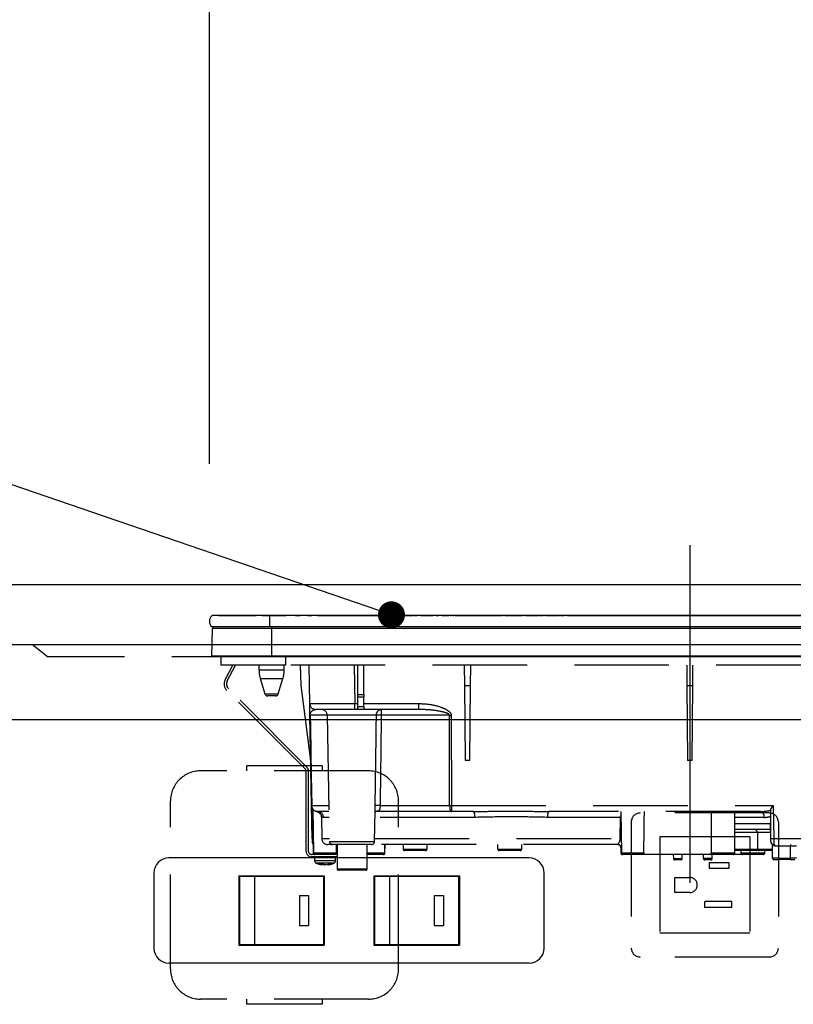
# Model space of a CAD drawing. Units: millimetres. Extents: x -21 to 6060, y -162 to 4222.
# Drawn here: x 1597 to 1854, y 1552 to 1880 of the extents above; entities that cross this region are included whole.
import ezdxf

# ---------------------------------------------------------------- set-up
doc = ezdxf.new("R2010")
doc.units = ezdxf.units.MM
doc.header["$LTSCALE"] = 3.75
doc.linetypes.add('DASHDOT', pattern=[50.5, 30, -9, 2.5, -9])
doc.linetypes.add('HIDDEN', pattern=[12.6, 8.4, -4.2])
for name, color, linetype, lineweight in [('シンク', 14, 'Continuous', 9), ('スイッチ', 4, 'Continuous', 9), ('照明等', 134, 'Continuous', 9), ('熱源、換気扇', 214, 'Continuous', 9), ('電源', 54, 'Continuous', 9)]:
    doc.layers.add(name, color=color, linetype=linetype, lineweight=lineweight)
doc.styles.get("Standard").update_dxf_attribs({"font": 'txt', "bigfont": 'bigfont'})
doc.styles.add('ＭＳ ゴシック', font='txt')
doc.dimstyles.get("Standard").update_dxf_attribs({"dimtxt": 0.18, "dimasz": 0.18, "dimexe": 0.18, "dimexo": 0.0625, "dimgap": 0.09, "dimtad": 0, "dimtih": 1, "dimtoh": 1, "dimdec": 4, "dimzin": 0, "dimdsep": 46, "dimtxsty": 'Standard', "dimcen": 0.09, "dimadec": 0, "dimazin": 0, "dimtfac": 1, "dimtdec": 4, "dimtofl": 0, "dimtmove": 0, "dimatfit": 3, "dimfxl": 1, "dimtolj": 1, "dimtzin": 0, "dimarcsym": 0})

# ---------------------------------------------------------------- blocks, each defined once
blk = doc.blocks.new('_DOT')
at = {"color": 0}
blk.add_line((-0.5, 0), (-1, 0), dxfattribs=at)
at = {"color": 0, "const_width": 0.5}
blk.add_lwpolyline([(-0.25, 0, 1), (0.25, 0, 1)], format="xyb", close=True, dxfattribs=at)
blk = doc.blocks.new('*G42')
at = {"layer": '熱源、換気扇', "color": 214, "linetype": 'DASHDOT', "lineweight": 30}
blk.add_line((1819.93, 1704.48), (1819.93, 1572.96), dxfattribs=at)
at = {"layer": '熱源、換気扇', "color": 214, "linetype": 'Continuous', "lineweight": 30}
for p, q in [((1679.93, 1681.08), (1660.81, 1681.08)), ((1662.93, 1681.11), (1675.51, 1681.11)), ((1662.93, 1681.11), (1662.93, 1681.08)), ((1675.37, 1681.09), (1675.37, 1681.08)), ((1675.37, 1681.09), (1675.48, 1681.09)), ((1675.55, 1681.09), (1675.55, 1681.08)), ((1675.84, 1681.09), (1675.84, 1681.08)), ((1676.51, 1681.09), (1676.51, 1681.08)), ((1677.21, 1681.09), (1677.21, 1681.08)), ((1677.48, 1681.09), (1677.48, 1681.08)), ((1677.53, 1681.11), (1685.48, 1681.11)), ((1677.56, 1681.09), (1677.56, 1681.08)), ((1677.56, 1681.09), (1678.42, 1681.09)), ((1678.42, 1681.09), (1678.42, 1681.08)), ((1679.24, 1681.09), (1678.42, 1681.09)), ((1679.24, 1681.09), (1679.24, 1681.08)), ((1679.24, 1681.09), (1680.2, 1681.09)), ((1679.93, 1681.08), (1679.93, 1677.28)), ((1959.93, 1681.08), (1679.93, 1681.08)), ((1680.2, 1681.09), (1680.2, 1681.08)), ((1680.63, 1681.09), (1680.2, 1681.09)), ((1680.63, 1681.09), (1680.63, 1681.08)), ((1681.65, 1681.09), (1680.63, 1681.09)), ((1681.65, 1681.09), (1681.65, 1681.08)), ((1682.08, 1681.09), (1681.65, 1681.09)), ((1682.08, 1681.09), (1682.08, 1681.08)), ((1682.08, 1681.09), (1682.42, 1681.09)), ((1684.48, 1681.09), (1682.42, 1681.09)), ((1682.42, 1681.09), (1682.42, 1681.08)), ((1684.48, 1681.09), (1684.48, 1681.08)), ((1685.75, 1681.09), (1684.83, 1681.09)), ((1684.83, 1681.09), (1684.83, 1681.08)), ((1685.75, 1681.09), (1685.75, 1681.08)), ((1686.54, 1681.09), (1686.54, 1681.08)), ((1686.78, 1681.09), (1686.78, 1681.08)), ((1686.98, 1681.09), (1686.98, 1681.08)), ((1687.14, 1681.09), (1687.14, 1681.08)), ((1687.57, 1681.09), (1687.14, 1681.09)), ((1687.57, 1681.09), (1687.57, 1681.08)), ((1688.59, 1681.09), (1687.57, 1681.09)), ((1688.59, 1681.09), (1688.59, 1681.08)), ((1689.02, 1681.09), (1688.59, 1681.09)), ((1688.6, 1681.11), (1690.14, 1681.11)), ((1689.02, 1681.09), (1689.02, 1681.08)), ((1689.71, 1681.09), (1689.45, 1681.09)), ((1689.45, 1681.09), (1689.45, 1681.08)), ((1689.71, 1681.09), (1689.71, 1681.08)), ((1690.24, 1681.09), (1689.71, 1681.09)), ((1690.66, 1681.09), (1690.24, 1681.09)), ((1690.24, 1681.09), (1690.24, 1681.08)), ((1690.66, 1681.09), (1690.66, 1681.08)), ((1691.49, 1681.09), (1691.49, 1681.08)), ((1692.02, 1681.09), (1692.02, 1681.08)), ((1692.55, 1681.09), (1692.02, 1681.09)), ((1692.98, 1681.09), (1692.55, 1681.09)), ((1692.55, 1681.09), (1692.55, 1681.08)), ((1692.56, 1681.11), (1694.03, 1681.11)), ((1692.98, 1681.09), (1692.98, 1681.08)), ((1693.26, 1681.09), (1692.98, 1681.09)), ((1693.26, 1681.09), (1693.26, 1681.08)), ((1694.08, 1681.09), (1694.08, 1681.08)), ((1694.35, 1681.09), (1694.35, 1681.08)), ((1695, 1681.09), (1695, 1681.08)), ((1695.64, 1681.09), (1695.64, 1681.08)), ((1695.93, 1681.09), (1695.93, 1681.08)), ((1695.97, 1681.11), (1727.78, 1681.11)), ((1696.27, 1681.09), (1695.98, 1681.09)), ((1696.27, 1681.09), (1696.27, 1681.08)), ((1696.7, 1681.09), (1696.27, 1681.09)), ((1696.7, 1681.09), (1696.7, 1681.08)), ((1696.96, 1681.09), (1696.7, 1681.09)), ((1696.96, 1681.09), (1696.96, 1681.08)), ((1697.75, 1681.09), (1696.96, 1681.09)), ((1697.75, 1681.09), (1697.75, 1681.08)), ((1698, 1681.09), (1697.75, 1681.09)), ((1698, 1681.09), (1698, 1681.08)), ((1698.44, 1681.09), (1698, 1681.09)), ((1698.44, 1681.09), (1698.44, 1681.08)), ((1723.86, 1681.09), (1723.86, 1681.08)), ((1724.1, 1681.09), (1723.86, 1681.09)), ((1724.53, 1681.09), (1724.1, 1681.09)), ((1724.1, 1681.09), (1724.1, 1681.08)), ((1724.53, 1681.09), (1724.53, 1681.08)), ((1725.06, 1681.09), (1724.53, 1681.09)), ((1725.06, 1681.09), (1725.06, 1681.08)), ((1725.44, 1681.09), (1725.06, 1681.09)), ((1725.44, 1681.09), (1725.44, 1681.08)), ((1727.16, 1681.09), (1725.44, 1681.09)), ((1727.16, 1681.09), (1727.16, 1681.08)), ((1727.34, 1681.09), (1727.16, 1681.09)), ((1727.34, 1681.09), (1727.34, 1681.08)), ((1727.43, 1681.09), (1727.34, 1681.09)), ((1727.43, 1681.09), (1727.43, 1681.08)), ((1727.81, 1681.09), (1727.43, 1681.09)), ((1727.81, 1681.09), (1727.81, 1681.08)), ((1728.13, 1681.09), (1728.13, 1681.08)), ((1728.17, 1681.11), (1729.07, 1681.11)), ((1728.38, 1681.09), (1728.17, 1681.09)), ((1728.38, 1681.09), (1728.38, 1681.08)), ((1728.97, 1681.09), (1728.97, 1681.08)), ((1729.35, 1681.09), (1728.97, 1681.09)), ((1729.35, 1681.09), (1729.35, 1681.08)), ((1729.45, 1681.09), (1729.45, 1681.08)), ((1730.02, 1681.09), (1730.02, 1681.08)), ((1733.67, 1681.09), (1730.02, 1681.09)), ((1730.18, 1681.11), (1734.34, 1681.11)), ((1733.67, 1681.09), (1733.67, 1681.08)), ((1734.22, 1681.09), (1734.22, 1681.08)), ((1734.58, 1681.09), (1734.22, 1681.09)), ((1734.58, 1681.09), (1734.58, 1681.08)), ((1738.86, 1681.09), (1735.41, 1681.09)), ((1735.41, 1681.09), (1735.41, 1681.08)), ((1735.45, 1681.11), (1736.33, 1681.11)), ((1737.31, 1681.11), (1739.71, 1681.11)), ((1738.86, 1681.09), (1738.86, 1681.08)), ((1739.32, 1681.09), (1739.32, 1681.08)), ((1739.36, 1681.09), (1739.32, 1681.09)), ((1739.36, 1681.09), (1739.36, 1681.08)), ((1739.77, 1681.09), (1739.36, 1681.09)), ((1739.77, 1681.09), (1739.77, 1681.08)), ((1740.21, 1681.09), (1740.1, 1681.09)), ((1740.22, 1681.09), (1740.22, 1681.08)), ((1740.28, 1681.11), (1740.54, 1681.11)), ((1740.33, 1681.08), (1740.33, 1681.1)), ((1740.53, 1681.09), (1740.33, 1681.09)), ((1740.57, 1681.09), (1740.57, 1681.08)), ((1740.97, 1681.09), (1740.97, 1681.08)), ((1742.43, 1681.09), (1740.97, 1681.09)), ((1741, 1681.11), (1741.34, 1681.11)), ((1741.75, 1681.11), (1742.53, 1681.11)), ((1742.43, 1681.09), (1742.43, 1681.08)), ((1742.43, 1681.09), (1749.93, 1681.09)), ((1743.65, 1681.11), (1755.61, 1681.11)), ((1749.93, 1681.09), (1757.43, 1681.09)), ((1755.9, 1681.11), (1756.2, 1681.11)), ((1756.4, 1681.11), (1757.21, 1681.11)), ((1757.43, 1681.08), (1757.43, 1681.09)), ((1757.6, 1681.11), (1757.71, 1681.11)), ((1758.31, 1681.11), (1764.12, 1681.11)), ((1764.52, 1681.11), (1764.63, 1681.11)), ((1765.23, 1681.11), (1769.39, 1681.11)), ((1769.39, 1681.11), (1769.39, 1681.08)), ((1769.59, 1681.11), (1770.02, 1681.11)), ((1770.22, 1681.11), (1771.04, 1681.11)), ((1771.43, 1681.11), (1771.54, 1681.11)), ((1772.14, 1681.11), (1776.31, 1681.11)), ((1776.53, 1681.11), (1776.86, 1681.11)), ((1777.09, 1681.11), (1777.95, 1681.11)), ((1778.34, 1681.11), (1778.45, 1681.11)), ((1779.05, 1681.11), (1783.13, 1681.11)), ((1782.43, 1681.09), (1782.43, 1681.08)), ((1782.43, 1681.09), (1789.93, 1681.09)), ((1783.53, 1681.11), (1783.64, 1681.11)), ((1784.24, 1681.11), (1784.86, 1681.11)), ((1785.26, 1681.11), (1785.37, 1681.11)), ((1785.97, 1681.11), (1829.89, 1681.11)), ((1789.93, 1681.09), (1797.43, 1681.09)), ((1797.43, 1681.08), (1797.43, 1681.09)), ((1827.43, 1681.09), (1827.43, 1681.08)), ((1827.43, 1681.09), (1834.93, 1681.09)), ((1830.21, 1681.11), (1830.41, 1681.11)), ((1830.23, 1681.09), (1830.23, 1681.1)), ((1832.96, 1681.11), (1833.37, 1681.11)), ((1833.6, 1681.11), (1833.71, 1681.11)), ((1833.97, 1681.11), (1834.31, 1681.11)), ((1834.93, 1681.09), (1842.43, 1681.09)), ((1836.8, 1681.11), (1837.08, 1681.11)), ((1837.3, 1681.11), (1838.2, 1681.11)), ((1837.35, 1681.09), (1837.35, 1681.1)), ((1837.91, 1681.09), (1837.91, 1681.1)), ((1840.5, 1681.11), (1860.12, 1681.11)), ((1842.43, 1681.08), (1842.43, 1681.09)), ((1660.74, 1667.58), (1660.92, 1676.79)), ((1679.93, 1677.28), (1660.81, 1677.28)), ((1680.68, 1676.79), (1660.92, 1676.79)), ((1959.93, 1677.28), (1679.93, 1677.28)), ((1680.68, 1677.28), (1680.68, 1676.79)), ((1680.68, 1667.58), (1680.68, 1676.79)), ((1959.18, 1676.79), (1680.68, 1676.79)), ((1680.68, 1667.58), (1660.74, 1667.58)), ((1680.68, 1667.28), (1661.08, 1667.28)), ((1959.18, 1667.58), (1680.68, 1667.58)), ((1680.68, 1667.58), (1680.68, 1667.28)), ((1959.18, 1667.28), (1680.68, 1667.28))]:
    blk.add_line(p, q, dxfattribs=at)
at = {"layer": '熱源、換気扇', "color": 214, "linetype": 'HIDDEN', "lineweight": 30}
for p, q in [((1663.73, 1667.28), (1663.73, 1664.48)), ((1685.23, 1667.28), (1685.23, 1664.48)), ((1685.23, 1664.48), (1663.73, 1664.48)), ((1665.17, 1659.64), (1667.75, 1664.48)), ((1665.88, 1659.27), (1668.65, 1664.48)), ((1676.43, 1664.48), (1676.43, 1662.98)), ((1684.83, 1662.98), (1684.83, 1664.48)), ((1954.73, 1664.48), (1685.23, 1664.48)), ((1690.46, 1657.78), (1690.22, 1664.48)), ((1693.33, 1651.75), (1693.11, 1664.48)), ((1708.11, 1664.48), (1708.33, 1651.75)), ((1709.33, 1654.75), (1709.33, 1664.48)), ((1711.33, 1654.75), (1711.33, 1664.48)), ((1744.96, 1657.78), (1744.9, 1664.48)), ((1746.9, 1657.78), (1746.96, 1664.48)), ((1818.91, 1664.48), (1818.96, 1657.78)), ((1820.9, 1657.78), (1820.96, 1664.48)), ((1676.43, 1662.98), (1680.63, 1662.98)), ((1676.87, 1660.06), (1680.63, 1660.06)), ((1676.87, 1660.06), (1678.42, 1654.99)), ((1680.63, 1662.98), (1684.83, 1662.98)), ((1680.63, 1660.06), (1684.4, 1660.06)), ((1682.85, 1654.99), (1684.4, 1660.06)), ((1693.67, 1632.78), (1690.46, 1657.78)), ((1745.18, 1632.78), (1744.96, 1657.78)), ((1744.96, 1657.78), (1746.9, 1657.78)), ((1746.68, 1632.78), (1746.9, 1657.78)), ((1818.96, 1657.78), (1819.18, 1632.78)), ((1818.96, 1657.78), (1820.9, 1657.78)), ((1820.68, 1632.78), (1820.9, 1657.78)), ((1691.84, 1629.98), (1665.7, 1656.11)), ((1692.4, 1630.54), (1666.27, 1656.68)), ((1678.42, 1654.99), (1682.85, 1654.99)), ((1681.89, 1654.28), (1679.37, 1654.28)), ((1709.33, 1653.82), (1709.33, 1654.75)), ((1709.33, 1654.75), (1711.33, 1654.75)), ((1709.33, 1650.78), (1709.33, 1653.82)), ((1711.33, 1653.82), (1709.33, 1653.82)), ((1711.33, 1654.75), (1711.33, 1653.82)), ((1711.33, 1650.78), (1711.33, 1653.82)), ((1708.33, 1649.78), (1708.33, 1651.75)), ((1708.33, 1651.75), (1709.33, 1651.75)), ((1709.33, 1649.78), (1709.33, 1650.78)), ((1709.33, 1650.78), (1711.33, 1650.78)), ((1711.33, 1651.75), (1729.67, 1651.75)), ((1711.33, 1650.78), (1711.33, 1649.78)), ((1729.67, 1649.78), (1729.67, 1651.75)), ((1693.93, 1617.75), (1693.4, 1647.82)), ((1699.18, 1647.82), (1693.48, 1647.82)), ((1708.33, 1649.78), (1695.33, 1649.78)), ((1715.54, 1647.82), (1699.18, 1647.82)), ((1699.18, 1647.82), (1699.91, 1605.77)), ((1709.33, 1649.78), (1708.33, 1649.78)), ((1711.33, 1649.78), (1709.33, 1649.78)), ((1729.67, 1649.78), (1711.33, 1649.78)), ((1739.86, 1647.82), (1717.14, 1647.82)), ((1730.3, 1649.76), (1729.67, 1649.78)), ((1740.45, 1647.82), (1740.53, 1617.75)), ((1746.68, 1632.78), (1745.18, 1632.78)), ((1820.68, 1632.78), (1819.18, 1632.78)), ((1692.13, 1602.48), (1692.13, 1629.27)), ((1692.93, 1602.48), (1692.93, 1629.27)), ((1694.12, 1606.75), (1693.93, 1617.75)), ((1694, 1617.75), (1699.71, 1617.75)), ((1716.76, 1617.75), (1739.94, 1617.75)), ((1740.53, 1617.75), (1740.53, 1615.78)), ((1740.53, 1617.75), (1847.71, 1617.75)), ((1847.71, 1617.75), (1847.9, 1606.75)), ((1694.24, 1616.71), (1694.41, 1606.75)), ((1694.31, 1616.59), (1694.57, 1601.97)), ((1699.74, 1615.78), (1695.93, 1615.78)), ((1714.95, 1605.77), (1715.13, 1616.09)), ((1740.53, 1615.78), (1715.31, 1615.78)), ((1747.92, 1615.78), (1740.53, 1615.78)), ((1843.48, 1615.78), (1772.94, 1615.78)), ((1796.93, 1615.78), (1797.17, 1601.97)), ((1834.93, 1601.98), (1834.93, 1615.78)), ((1846.9, 1606.77), (1846.9, 1616.5)), ((1697.22, 1613.87), (1697.34, 1606.75)), ((1699.77, 1613.82), (1697.91, 1613.82)), ((1748.31, 1613.82), (1715.09, 1613.82)), ((1796.86, 1613.82), (1772.56, 1613.82)), ((1796.78, 1606.75), (1796.86, 1613.82)), ((1796.86, 1613.82), (1796.97, 1613.82)), ((1844.66, 1613.82), (1834.93, 1613.82)), ((1834.93, 1611.75), (1846.81, 1611.75)), ((1846.9, 1606.77), (1846.81, 1611.75)), ((1846.84, 1609.78), (1834.93, 1609.78)), ((1838.43, 1608.78), (1834.93, 1608.78)), ((1842.43, 1608.78), (1838.43, 1608.78)), ((1846.86, 1608.78), (1842.43, 1608.78)), ((1842.43, 1608.78), (1842.43, 1603.28)), ((1694.14, 1605.77), (1694.14, 1605.77)), ((1694.14, 1605.69), (1694.14, 1605.77)), ((1694.43, 1604.78), (1694.52, 1604.78)), ((1694.43, 1604.78), (1694.48, 1601.97)), ((1697.34, 1606.75), (1699.9, 1606.75)), ((1700.91, 1604.78), (1699.34, 1604.78)), ((1699.91, 1605.77), (1707.43, 1605.77)), ((1713.95, 1604.78), (1700.91, 1604.78)), ((1702.2, 1601.97), (1702.24, 1604.78)), ((1702.43, 1604.78), (1702.43, 1596.68)), ((1707.43, 1605.77), (1714.95, 1605.77)), ((1712.43, 1596.68), (1712.43, 1604.78)), ((1795.99, 1604.78), (1713.86, 1604.78)), ((1714.97, 1606.75), (1796.78, 1606.75)), ((1718.3, 1601.97), (1718.34, 1604.78)), ((1718.38, 1601.97), (1718.43, 1604.78)), ((1724.43, 1604.78), (1724.43, 1603.28)), ((1732.43, 1603.28), (1732.43, 1604.78)), ((1755.93, 1604.78), (1755.93, 1603.28)), ((1763.93, 1603.28), (1763.93, 1604.78)), ((1846.9, 1606.75), (1846.9, 1606.77)), ((1846.92, 1605.77), (1846.9, 1606.75)), ((1847.43, 1600.28), (1847.43, 1604.65)), ((1847.9, 1606.75), (1847.91, 1604.78)), ((1847.9, 1606.75), (1895.27, 1606.75)), ((1895.27, 1604.78), (1847.91, 1604.78)), ((1849.43, 1604.28), (1848.22, 1604.28)), ((1849.43, 1604.78), (1849.43, 1604.28)), ((1849.43, 1604.28), (1849.43, 1600.28)), ((1853.43, 1604.28), (1849.43, 1604.28)), ((1853.43, 1604.78), (1853.43, 1604.28)), ((1853.43, 1600.28), (1853.43, 1604.28)), ((1855.43, 1604.28), (1853.43, 1604.28)), ((1702.43, 1601.48), (1693.93, 1601.48)), ((1694.48, 1601.97), (1694.57, 1601.97)), ((1694.57, 1601.97), (1702.2, 1601.97)), ((1712.43, 1601.97), (1718.3, 1601.97)), ((1717.8, 1601.48), (1712.43, 1601.48)), ((1717.88, 1601.48), (1717.8, 1601.48)), ((1718.3, 1601.97), (1718.38, 1601.97)), ((1724.43, 1603.28), (1728.43, 1603.28)), ((1728.43, 1602.78), (1724.93, 1602.78)), ((1728.43, 1603.28), (1732.43, 1603.28)), ((1731.93, 1602.78), (1728.43, 1602.78)), ((1755.93, 1603.28), (1759.93, 1603.28)), ((1759.93, 1602.78), (1756.43, 1602.78)), ((1759.93, 1603.28), (1763.93, 1603.28)), ((1763.43, 1602.78), (1759.93, 1602.78)), ((1796.98, 1603.78), (1796.93, 1603.78)), ((1796.93, 1603.78), (1796.93, 1601.98)), ((1796.93, 1601.98), (1797.17, 1601.98)), ((1797.14, 1603.89), (1796.98, 1603.78)), ((1797.17, 1601.97), (1804.61, 1601.97)), ((1797.67, 1601.48), (1797.43, 1601.48)), ((1804.1, 1601.48), (1797.67, 1601.48)), ((1827.51, 1601.48), (1804.1, 1601.48)), ((1814.43, 1601.48), (1814.46, 1600.17)), ((1817.41, 1600.17), (1817.43, 1601.48)), ((1824.43, 1601.48), (1824.43, 1600.18)), ((1827.01, 1601.98), (1834.93, 1601.98)), ((1827.43, 1600.18), (1827.43, 1601.48)), ((1834.43, 1601.48), (1827.51, 1601.48)), ((1837.43, 1601.48), (1834.43, 1601.48)), ((1834.93, 1603.28), (1838.43, 1603.28)), ((1838.43, 1602.78), (1834.93, 1602.78)), ((1836.93, 1602.78), (1836.93, 1601.98)), ((1836.93, 1601.98), (1844.93, 1601.98)), ((1844.43, 1601.48), (1837.43, 1601.48)), ((1838.43, 1603.28), (1842.43, 1603.28)), ((1841.93, 1602.78), (1838.43, 1602.78)), ((1842.93, 1602.78), (1841.93, 1602.78)), ((1842.43, 1603.28), (1846.43, 1603.28)), ((1847.43, 1602.78), (1842.93, 1602.78)), ((1844.93, 1601.98), (1844.93, 1602.78)), ((1846.43, 1603.28), (1847.43, 1603.28)), ((1702.43, 1600.68), (1693.93, 1600.68)), ((1694.93, 1600.68), (1694.93, 1599.47)), ((1697.54, 1598.05), (1697.44, 1598.05)), ((1698, 1598.05), (1698.4, 1598.05)), ((1698.86, 1598.05), (1698.4, 1598.05)), ((1699.83, 1598.27), (1698.86, 1598.05)), ((1699.33, 1598.05), (1699.43, 1598.05)), ((1699.4, 1598.08), (1699.49, 1598.09)), ((1699.43, 1598.05), (1700.39, 1598.27)), ((1701.93, 1599.47), (1701.93, 1600.68)), ((1814.46, 1600.17), (1817.41, 1600.17)), ((1816.91, 1599.68), (1814.96, 1599.68)), ((1824.43, 1600.18), (1827.43, 1600.18)), ((1826.93, 1599.68), (1824.93, 1599.68)), ((1849.43, 1600.28), (1847.43, 1600.28)), ((1847.93, 1599.78), (1849.43, 1599.78)), ((1849.43, 1600.28), (1849.43, 1599.78)), ((1849.43, 1600.28), (1853.43, 1600.28)), ((1853.43, 1599.78), (1849.43, 1599.78)), ((1855.43, 1600.28), (1853.43, 1600.28)), ((1853.43, 1599.78), (1853.43, 1600.28)), ((1853.43, 1599.78), (1854.93, 1599.78)), ((1702.43, 1596.68), (1712.43, 1596.68)), ((1711.93, 1596.18), (1702.93, 1596.18))]:
    blk.add_line(p, q, dxfattribs=at)
for points in [[(1693.48, 1647.82), (1693.55, 1643.82), (1693.83, 1627.82), (1694, 1617.75)], [(1739.94, 1617.75), (1739.93, 1621.75), (1739.89, 1637.75), (1739.86, 1647.82)], [(1739.94, 1617.75), (1739.95, 1617.36), (1739.99, 1616.99), (1740.04, 1616.65), (1740.12, 1616.36), (1740.21, 1616.11), (1740.31, 1615.93), (1740.42, 1615.82), (1740.53, 1615.78)], [(1843.48, 1615.78), (1843.71, 1615.75), (1843.93, 1615.63), (1844.13, 1615.45), (1844.31, 1615.21), (1844.45, 1614.91), (1844.56, 1614.57), (1844.63, 1614.2), (1844.66, 1613.82)], [(1796.78, 1606.75), (1796.93, 1606.75), (1797.09, 1606.75)], [(1847.91, 1604.78), (1847.97, 1604.77), (1848.03, 1604.75), (1848.08, 1604.7), (1848.13, 1604.64), (1848.17, 1604.56), (1848.2, 1604.47), (1848.21, 1604.38), (1848.22, 1604.28)]]:
    blk.add_lwpolyline(points, dxfattribs=at)
at = {"layer": '熱源、換気扇', "color": 214, "linetype": 'Continuous', "lineweight": 30}
for centre, radius, start, end in [((1662.43, 1679.18), 2.5, 130.5893, 229.4107), ((1661.42, 1676.78), 0.5, 90, 178.8542), ((1661.08, 1667.58), 0.3, 180, 270)]:
    blk.add_arc(centre, radius, start, end, dxfattribs=at)
at = {"layer": '熱源、換気扇', "color": 214, "linetype": 'HIDDEN', "lineweight": 30}
for centre, radius, start, end in [((1686.43, 1662.98), 10, 180, 196.9908), ((1674.83, 1662.98), 10, 343.0092, 0), ((1667.82, 1658.24), 3, 152, 225), ((1667.82, 1658.24), 2.2, 152, 225), ((1679.37, 1655.28), 1, 196.9908, 270), ((1681.89, 1655.28), 1, 270, 343.0092), ((1695.33, 1651.78), 2, 181, 270), ((1693.44, 1649.49), 1.67, 268.7214, 271.2786), ((1697.18, 1647.78), 2, 1, 90), ((1716.34, 1629.92), 17.92, 87.4333, 92.5667), ((1740.16, 1757.85), 110.04, 269.846, 270.154), ((1691.13, 1629.27), 1.8, 0, 45), ((1691.13, 1629.27), 1, 0, 45), ((1695.93, 1617.78), 2, 181, 270), ((1693.97, 1619.43), 1.69, 268.7213, 271.2787), ((1695.96, 1617.75), 1.96, 179.8969, 268.9059), ((1715.95, 1603.13), 14.64, 86.8103, 93.1897), ((1740.24, 1727.75), 110, 269.8454, 270.1546), ((1695.92, 1613.79), 1.99, 0.6806, 89.6917), ((1745.47, 1614.29), 2.87, 350.6585, 31.4281), ((1775.39, 1614.29), 2.87, 148.5719, 189.3415), ((1841.43, 1608.78), 1, 0, 90), ((1694.27, 1612.73), 5.98, 268.5969, 271.4031), ((1696.12, 1606.78), 2, 181, 220.231), ((1696.14, 1605.83), 2, 180.9995, 212.7299), ((1695.41, 1606.77), 1, 181, 204.1532), ((1699.34, 1606.78), 2, 181, 270), ((1700.91, 1605.78), 1, 181, 270), ((1713.95, 1605.78), 1, 270, 359), ((1795.93, 1603.78), 1, 0, 90), ((1795.99, 1603.79), 0.994, 359.6525, 89.6483), ((1847.4, 1621.08), 14.34, 268.0016, 271.9984), ((1847.91, 1605.78), 1, 181, 270), ((1846.93, 1604.65), 0.5, 0, 49.0858), ((1693.93, 1602.48), 1.8, 180, 270), ((1693.93, 1602.48), 1, 180, 270), ((1694.98, 1601.98), 0.5, 181, 270), ((1695.07, 1601.98), 0.5, 181, 270), ((1717.8, 1601.98), 0.5, 270, 359), ((1717.88, 1601.98), 0.5, 270, 359), ((1724.93, 1603.28), 0.5, 180, 270), ((1731.93, 1603.28), 0.5, 270, 0), ((1756.43, 1603.28), 0.5, 180, 270), ((1763.43, 1603.28), 0.5, 270, 0), ((1797.43, 1601.98), 0.5, 180, 270), ((1797.67, 1601.98), 0.5, 181, 270), ((1834.43, 1601.98), 0.5, 270, 0), ((1837.43, 1601.98), 0.5, 180, 270), ((1841.93, 1603.28), 0.5, 270, 0), ((1842.93, 1603.28), 0.5, 180, 270), ((1844.43, 1601.98), 0.5, 270, 0), ((1695.93, 1599.47), 1, 180.0859, 248.3296), ((1698.06, 1600.57), 2.57, 243.1922, 258.142), ((1698.93, 1600.57), 2.57, 243.1922, 258.142), ((1700.93, 1599.47), 1, 290.0261, 359.5709), ((1814.96, 1600.18), 0.5, 181, 270), ((1816.91, 1600.18), 0.5, 270, 359), ((1824.93, 1600.18), 0.5, 180, 270), ((1826.93, 1600.18), 0.5, 270, 0), ((1847.93, 1600.28), 0.5, 180, 270), ((1702.93, 1596.68), 0.5, 180, 270), ((1711.93, 1596.68), 0.5, 270, 0)]:
    blk.add_arc(centre, radius, start, end, dxfattribs=at)
for centre, major_axis, ratio, start_param, end_param in [((1708.34, 1651.78), (15, 0.03), 0.002326, -3.141557, -1.571066), ((1830.93, 1558.49), (0, 229.16), 0.017455, 1.318116, 1.379858), ((1843.36, 1617.78), (5.51, -0.05), 0.363077, -1.545948, -0.870761), ((1844.54, 1617.82), (5.51, -0.18), 0.725828, -1.52518, -1.10415)]:
    blk.add_ellipse(centre, major_axis=major_axis, ratio=ratio, start_param=start_param, end_param=end_param, dxfattribs=at)
at = {"layer": '熱源、換気扇', "color": 214, "linetype": 'Continuous', "lineweight": 30}
for points, knots in [([(1734.64, 1681.09), (1734.65, 1681.09), (1734.66, 1681.09), (1734.67, 1681.09), (1734.67, 1681.09), (1734.67, 1681.09), (1734.66, 1681.09), (1734.65, 1681.09), (1734.62, 1681.09), (1734.6, 1681.09), (1734.58, 1681.09)], [0, 0, 0, 0, 0.314639, 0.452722, 0.508037, 0.56236, 0.609756, 0.656304, 0.751223, 1, 1, 1, 1]), ([(1740.32, 1681.09), (1740.32, 1681.09), (1740.32, 1681.09), (1740.31, 1681.09), (1740.29, 1681.09), (1740.26, 1681.09), (1740.23, 1681.09), (1740.22, 1681.09)], [0, 0, 0, 0, 0.073768, 0.176582, 0.40694, 0.637644, 1, 1, 1, 1])]:
    blk.add_open_spline(points, degree=3, knots=knots, dxfattribs=at)
at = {"layer": '熱源、換気扇', "color": 214, "linetype": 'HIDDEN', "lineweight": 30}
for points, knots in [([(1693.4, 1647.82), (1693.4, 1647.97), (1693.39, 1648.3), (1693.38, 1648.87), (1693.37, 1649.55), (1693.36, 1650.2), (1693.35, 1650.94), (1693.34, 1651.6), (1693.33, 1651.7), (1693.33, 1651.75)], [0, 0, 0, 0, 0.034874, 0.078623, 0.159972, 0.293131, 0.426892, 0.713391, 1, 1, 1, 1]), ([(1729.67, 1651.75), (1730.99, 1651.69), (1733.65, 1651.57), (1736.86, 1650.7), (1738.91, 1649.76), (1739.86, 1649.04), (1740.3, 1648.51), (1740.44, 1648.06), (1740.45, 1647.87), (1740.45, 1647.82)], [0, 0, 0, 0, 0.3293558, 0.6579512, 0.8199374, 0.8856398, 0.9519473, 0.9874816, 1, 1, 1, 1]), ([(1693.48, 1647.82), (1693.48, 1647.85), (1693.48, 1647.93), (1693.49, 1648.11), (1693.54, 1648.37), (1693.72, 1648.88), (1693.98, 1649.19), (1694.48, 1649.61), (1694.9, 1649.77), (1695.28, 1649.78), (1695.33, 1649.78)], [0, 0, 0, 0, 0.008996, 0.020664, 0.053377, 0.127427, 0.399981, 0.506057, 0.930915, 1, 1, 1, 1]), ([(1715.13, 1617.75), (1715.21, 1623.46), (1715.36, 1633.49), (1715.49, 1643.51), (1715.54, 1647.82)], [0, 0, 0, 0, 0.570075, 1, 1, 1, 1]), ([(1715.54, 1647.82), (1715.55, 1647.95), (1715.56, 1648.21), (1715.7, 1648.68), (1715.87, 1649), (1716.08, 1649.27), (1716.32, 1649.52), (1716.63, 1649.7), (1716.88, 1649.77), (1716.98, 1649.78), (1717.04, 1649.78), (1717.06, 1649.78), (1717.08, 1649.78), (1717.09, 1649.78), (1717.09, 1649.78), (1717.09, 1649.78)], [0, 0, 0, 0, 0.11572, 0.226464, 0.433162, 0.463465, 0.593437, 0.824937, 0.912039, 0.954609, 0.976394, 0.98769, 0.993574, 0.997369, 1, 1, 1, 1]), ([(1717.14, 1647.82), (1717.09, 1643.51), (1716.98, 1633.49), (1716.84, 1623.46), (1716.76, 1617.75)], [0, 0, 0, 0, 0.429922, 1, 1, 1, 1]), ([(1717.09, 1649.78), (1717.09, 1649.78), (1717.09, 1649.78), (1717.09, 1649.78), (1717.09, 1649.78), (1717.1, 1649.78), (1717.1, 1649.78), (1717.11, 1649.76), (1717.13, 1649.69), (1717.14, 1649.52), (1717.15, 1649.14), (1717.15, 1648.71), (1717.14, 1648.21), (1717.14, 1647.95), (1717.14, 1647.82)], [0, 0, 0, 0, 0.00261, 0.006972, 0.013339, 0.025519, 0.048856, 0.093904, 0.183917, 0.406489, 0.537295, 0.774721, 0.885119, 1, 1, 1, 1]), ([(1739.86, 1647.82), (1739.86, 1647.84), (1739.86, 1647.9), (1739.81, 1648), (1739.64, 1648.22), (1739.23, 1648.45), (1738.31, 1648.8), (1736.32, 1649.26), (1733.53, 1649.68), (1731.3, 1649.73), (1730.3, 1649.76)], [0, 0, 0, 0, 0.007494, 0.017245, 0.031272, 0.087948, 0.153278, 0.327828, 0.695533, 1, 1, 1, 1]), ([(1716.76, 1617.75), (1716.75, 1617.57), (1716.75, 1617.36), (1716.71, 1616.98), (1716.68, 1616.75), (1716.59, 1616.4), (1716.42, 1616.07), (1715.95, 1615.8), (1715.38, 1615.79), (1715.02, 1615.78)], [0, 0, 0, 0, 0.096369, 0.116288, 0.233699, 0.259444, 0.415153, 0.62938, 1, 1, 1, 1]), ([(1715.13, 1616.09), (1715.13, 1616.33), (1715.13, 1616.82), (1715.13, 1617.44), (1715.13, 1617.75)], [0, 0, 0, 0, 0.488496, 1, 1, 1, 1]), ([(1846.9, 1616.5), (1847, 1616.68), (1847.23, 1617.07), (1847.54, 1617.51), (1847.7, 1617.75), (1847.71, 1617.75)], [0, 0, 0, 0, 0.448539, 0.99432, 1, 1, 1, 1]), ([(1695.69, 1615.79), (1695.7, 1615.78), (1695.72, 1615.78), (1695.82, 1615.75), (1695.96, 1615.7), (1696.17, 1615.61), (1696.49, 1615.41), (1696.85, 1615.04), (1697.15, 1614.51), (1697.19, 1614.08), (1697.2, 1613.86)], [0, 0, 0, 0, 0.172009, 0.316671, 0.392507, 0.456978, 0.550402, 0.681725, 0.842086, 1, 1, 1, 1]), ([(1715.09, 1615.59), (1715.09, 1615.58), (1715.09, 1615.55), (1715.15, 1615.73), (1715.37, 1615.81), (1715.32, 1615.8), (1715.31, 1615.8)], [0, 0, 0, 0, 0.080783, 0.423317, 0.900077, 1, 1, 1, 1]), ([(1747.92, 1615.78), (1750.57, 1615.81), (1756.05, 1615.87), (1764.41, 1615.88), (1770.09, 1615.81), (1772.94, 1615.78)], [0, 0, 0, 0, 0.317885, 0.658174, 1, 1, 1, 1]), ([(1796.86, 1613.82), (1796.87, 1613.94), (1796.87, 1614.16), (1796.93, 1614.36), (1796.96, 1614.44)], [0, 0, 0, 0, 0.580096, 1, 1, 1, 1]), ([(1804.61, 1601.97), (1804.65, 1604.27), (1804.71, 1608.87), (1804.77, 1613.47), (1804.81, 1615.78)], [0, 0, 0, 0, 0.498164, 1, 1, 1, 1]), ([(1697.91, 1613.82), (1697.67, 1613.84), (1697.27, 1613.86), (1697.26, 1613.87), (1697.26, 1613.87)], [0, 0, 0, 0, 0.581674, 1, 1, 1, 1]), ([(1772.56, 1613.82), (1769.84, 1613.88), (1764.37, 1614), (1756.19, 1613.99), (1750.87, 1613.87), (1748.31, 1613.82)], [0, 0, 0, 0, 0.337745, 0.681349, 1, 1, 1, 1]), ([(1795.99, 1604.78), (1796, 1604.8), (1796.02, 1604.82), (1796.23, 1605.09), (1796.48, 1605.52), (1796.71, 1606.08), (1796.75, 1606.52), (1796.78, 1606.75)], [0, 0, 0, 0, 0.206454, 0.401995, 0.588606, 0.786441, 1, 1, 1, 1]), ([(1848.22, 1604.28), (1848.08, 1604.3), (1847.92, 1604.32), (1847.67, 1604.44), (1847.48, 1604.59), (1847.45, 1604.63), (1847.43, 1604.65)], [0, 0, 0, 0, 0.301966, 0.32886, 0.70986, 1, 1, 1, 1]), ([(1702.2, 1601.97), (1702.19, 1601.92), (1702.18, 1601.81), (1702.09, 1601.66), (1701.97, 1601.55), (1701.82, 1601.49), (1701.73, 1601.49), (1701.69, 1601.48)], [0, 0, 0, 0, 0.209517, 0.418975, 0.630228, 0.846395, 1, 1, 1, 1]), ([(1804.61, 1601.97), (1804.61, 1601.92), (1804.6, 1601.81), (1804.51, 1601.66), (1804.38, 1601.55), (1804.24, 1601.49), (1804.14, 1601.49), (1804.1, 1601.48)], [0, 0, 0, 0, 0.210899, 0.421751, 0.634041, 0.850325, 1, 1, 1, 1]), ([(1827.51, 1601.48), (1827.46, 1601.49), (1827.34, 1601.5), (1827.18, 1601.59), (1827.07, 1601.72), (1827.01, 1601.86), (1827.01, 1601.95), (1827.01, 1601.98)], [0, 0, 0, 0, 0.22023, 0.440584, 0.657669, 0.870368, 1, 1, 1, 1]), ([(1694.94, 1599.47), (1694.97, 1599.47), (1695.04, 1599.47), (1695.6, 1599.47), (1696.21, 1599.47), (1696.52, 1599.47)], [0, 0, 0, 0, 0.319988, 0.659994, 1, 1, 1, 1]), ([(1696.86, 1598.55), (1696.61, 1598.55), (1696.1, 1598.55), (1695.64, 1598.55), (1695.59, 1598.55), (1695.56, 1598.55)], [0, 0, 0, 0, 0.340012, 0.680024, 1, 1, 1, 1]), ([(1695.57, 1598.56), (1696, 1598.39), (1696.61, 1598.15), (1697.25, 1598.1), (1697.44, 1598.08)], [0, 0, 0, 0, 0.7105435, 1, 1, 1, 1]), ([(1696.52, 1599.47), (1696.87, 1599.47), (1697.57, 1599.47), (1698.78, 1599.47), (1699.93, 1599.47), (1700.92, 1599.47), (1701.61, 1599.47), (1701.94, 1599.47), (1701.9, 1599.47), (1701.89, 1599.47)], [0, 0, 0, 0, 0.156966, 0.313932, 0.470898, 0.627864, 0.78483, 0.941796, 1, 1, 1, 1]), ([(1701.27, 1598.55), (1701.28, 1598.55), (1701.32, 1598.55), (1701.04, 1598.55), (1700.48, 1598.55), (1699.66, 1598.55), (1698.72, 1598.55), (1697.72, 1598.55), (1697.15, 1598.55), (1696.86, 1598.55)], [0, 0, 0, 0, 0.058199, 0.215166, 0.372132, 0.529099, 0.686066, 0.843033, 1, 1, 1, 1]), ([(1696.9, 1598.27), (1697.05, 1598.26), (1697.33, 1598.25), (1697.62, 1598.26), (1697.77, 1598.27)], [0, 0, 0, 0, 0.501776, 1, 1, 1, 1]), ([(1699.49, 1598.09), (1699.65, 1598.1), (1700.26, 1598.15), (1700.84, 1598.38), (1701.27, 1598.55)], [0, 0, 0, 0, 0.2496507, 1, 1, 1, 1])]:
    blk.add_open_spline(points, degree=3, knots=knots, dxfattribs=at)
blk.add_open_spline([(1699.83, 1598.27), (1699.93, 1598.26), (1700.12, 1598.25), (1700.3, 1598.26), (1700.39, 1598.27)], degree=3, dxfattribs=at)
blk = doc.blocks.new('Dim65')
at = {"layer": '熱源、換気扇', "color": 214, "linetype": 'Continuous', "lineweight": 30}
for p, q in [((1979.93, 1737.38), (1979.93, 1978.78)), ((2149.93, 1976.71), (2149.93, 1948.78)), ((2149.93, 1963.78), (1979.93, 1963.78))]:
    blk.add_line(p, q, dxfattribs=at)
at = {"layer": '熱源、換気扇', "color": 214, "linetype": 'Continuous', "lineweight": 30, "xscale": 9, "yscale": 9, "zscale": 9}
for p, rotation in [((1979.93, 1963.78), 180), ((2149.93, 1963.78), 359.9999999999998)]:
    blk.add_blockref('_DOT', p, dxfattribs=dict(at, rotation=rotation))
at = {"layer": '熱源、換気扇', "color": 214, "linetype": 'Continuous', "lineweight": 9, "insert": (2064.93, 1963.78), "char_height": 52.5, "width": 637.5, "attachment_point": 8, "style": 'ＭＳ ゴシック'}
blk.add_mtext('170', dxfattribs=at)
blk = doc.blocks.new('Dim66')
at = {"layer": '熱源、換気扇', "color": 214, "linetype": 'Continuous', "lineweight": 30}
for p, q in [((1584.93, 1724.42), (1584.93, 1978.78)), ((1659.93, 1731.62), (1659.93, 1978.78)), ((1659.93, 1963.78), (1584.93, 1963.78))]:
    blk.add_line(p, q, dxfattribs=at)
at = {"layer": '熱源、換気扇', "color": 214, "linetype": 'Continuous', "lineweight": 30, "xscale": 9, "yscale": 9, "zscale": 9}
for p, rotation in [((1584.93, 1963.78), 359.9999999999998), ((1659.93, 1963.78), 180)]:
    blk.add_blockref('_DOT', p, dxfattribs=dict(at, rotation=rotation))
at = {"layer": '熱源、換気扇', "color": 214, "linetype": 'Continuous', "lineweight": 9, "insert": (1622.43, 1963.78), "char_height": 52.5, "width": 425, "attachment_point": 8, "style": 'ＭＳ ゴシック'}
blk.add_mtext('75', dxfattribs=at)
blk = doc.blocks.new('Dim67')
at = {"layer": '熱源、換気扇', "color": 214, "linetype": 'Continuous', "lineweight": 30}
for p, q in [((1659.93, 1743.14), (1659.93, 1978.78)), ((1979.93, 1752.38), (1979.93, 1978.78)), ((1979.93, 1963.78), (1659.93, 1963.78))]:
    blk.add_line(p, q, dxfattribs=at)
at = {"layer": '熱源、換気扇', "color": 214, "linetype": 'Continuous', "lineweight": 30, "xscale": 9, "yscale": 9, "zscale": 9}
for p, rotation in [((1659.93, 1963.78), 180), ((1979.93, 1963.78), 359.9999999999998)]:
    blk.add_blockref('_DOT', p, dxfattribs=dict(at, rotation=rotation))
at = {"layer": '熱源、換気扇', "color": 214, "linetype": 'Continuous', "lineweight": 9, "insert": (1819.93, 1963.78), "char_height": 52.5, "width": 675, "attachment_point": 8, "style": 'ＭＳ ゴシック'}
blk.add_mtext('320', dxfattribs=at)

msp = doc.modelspace()

# ---------------------------------------------------------------- linework, layer by layer
at = {"layer": 'シンク', "color": 14, "linetype": 'Continuous', "lineweight": 30}
for p, q in [((2454.932, 1691.284), (1585.932, 1691.284)), ((2454.932, 1671.284), (1585.932, 1671.284)), ((2454.932, 1646.284), (1585.932, 1646.284))]:
    msp.add_line(p, q, dxfattribs=at)
at = {"layer": 'シンク', "color": 14, "linetype": 'HIDDEN', "lineweight": 30}
msp.add_line((2434.932, 1667.284), (1605.932, 1667.284), dxfattribs=at)
at = {"layer": 'スイッチ', "color": 4, "linetype": 'Continuous', "lineweight": 30}
for p, q in [((1766.432, 1600.284), (1646.432, 1600.284)), ((1641.432, 1595.284), (1641.432, 1570.284)), ((1771.432, 1570.284), (1771.432, 1595.284)), ((1669.682, 1594.384), (1698.182, 1594.384)), ((1669.682, 1594.384), (1669.682, 1571.184)), ((1697.932, 1594.134), (1669.932, 1594.134)), ((1669.932, 1594.134), (1669.932, 1571.434)), ((1674.932, 1594.134), (1674.932, 1571.434)), ((1697.932, 1594.134), (1697.932, 1571.434)), ((1698.182, 1594.384), (1698.182, 1571.184)), ((1714.682, 1594.384), (1743.182, 1594.384)), ((1714.682, 1594.384), (1714.682, 1571.184)), ((1714.932, 1594.134), (1714.932, 1571.434)), ((1742.932, 1594.134), (1714.932, 1594.134)), ((1719.932, 1594.134), (1719.932, 1571.434)), ((1742.932, 1594.134), (1742.932, 1571.434)), ((1743.182, 1594.384), (1743.182, 1571.184)), ((1689.932, 1587.784), (1692.932, 1587.784)), ((1689.932, 1587.784), (1689.932, 1577.784)), ((1692.932, 1587.784), (1692.932, 1577.784)), ((1734.932, 1587.784), (1737.932, 1587.784)), ((1734.932, 1577.784), (1734.932, 1587.784)), ((1737.932, 1587.784), (1737.932, 1577.784)), ((1689.932, 1577.784), (1692.932, 1577.784)), ((1734.932, 1577.784), (1737.932, 1577.784)), ((1669.682, 1571.184), (1698.182, 1571.184)), ((1669.932, 1571.434), (1697.932, 1571.434)), ((1714.682, 1571.184), (1743.182, 1571.184)), ((1714.932, 1571.434), (1742.932, 1571.434)), ((1766.432, 1565.284), (1646.432, 1565.284))]:
    msp.add_line(p, q, dxfattribs=at)
for centre, start, end in [((1646.432, 1595.284), 90, 180), ((1766.432, 1595.284), 0, 90), ((1646.432, 1570.284), 180, 270), ((1766.432, 1570.284), 270, 0)]:
    msp.add_arc(centre, 5, start, end, dxfattribs=at)
at = {"layer": '照明等', "color": 134, "linetype": 'HIDDEN', "lineweight": 30}
msp.add_line((1605.932, 1667.284), (1600.932, 1671.284), dxfattribs=at)
at = {"layer": '熱源、換気扇', "color": 214, "linetype": 'Continuous', "lineweight": 30}
msp.add_lwpolyline([(1720.554, 1681.299), (1158.311, 1874.055)], dxfattribs=at)
at = {"layer": '電源', "color": 54, "linetype": 'HIDDEN', "lineweight": 30}
for p, q in [((1697.432, 1631.034), (1672.432, 1631.034)), ((1672.432, 1629.284), (1672.432, 1631.034)), ((1697.432, 1631.034), (1697.432, 1629.284)), ((1712.932, 1629.284), (1656.932, 1629.284)), ((1646.932, 1563.284), (1646.932, 1619.284)), ((1722.932, 1563.284), (1722.932, 1619.284)), ((1846.432, 1615.284), (1803.432, 1615.284)), ((1800.432, 1612.284), (1800.432, 1570.284)), ((1849.432, 1612.284), (1849.432, 1570.284)), ((1839.932, 1607.284), (1809.932, 1607.284)), ((1809.932, 1607.284), (1809.932, 1575.284)), ((1839.932, 1607.284), (1839.932, 1575.284)), ((1826.432, 1598.784), (1826.432, 1596.784)), ((1826.432, 1598.784), (1832.932, 1598.784)), ((1832.932, 1598.784), (1832.932, 1596.784)), ((1832.932, 1596.784), (1826.432, 1596.784)), ((1814.932, 1593.784), (1819.932, 1593.784)), ((1814.932, 1588.784), (1814.932, 1593.784)), ((1819.932, 1588.784), (1814.932, 1588.784)), ((1824.932, 1583.784), (1824.932, 1585.784)), ((1833.932, 1585.784), (1824.932, 1585.784)), ((1833.932, 1583.784), (1833.932, 1585.784)), ((1833.932, 1583.784), (1824.932, 1583.784)), ((1839.932, 1575.284), (1809.932, 1575.284)), ((1846.432, 1567.284), (1803.432, 1567.284)), ((1712.932, 1553.284), (1656.932, 1553.284)), ((1672.432, 1551.534), (1672.432, 1553.284)), ((1697.432, 1553.284), (1697.432, 1551.534)), ((1697.432, 1551.534), (1672.432, 1551.534))]:
    msp.add_line(p, q, dxfattribs=at)
for centre, radius, start, end in [((1656.932, 1619.284), 10, 90, 180), ((1712.932, 1619.284), 10, 0, 90), ((1803.432, 1612.284), 3, 90, 180), ((1846.432, 1612.284), 3, 0, 90), ((1819.932, 1591.284), 2.5, 270, 90), ((1803.432, 1570.284), 3, 180, 270), ((1846.432, 1570.284), 3, 270, 0), ((1656.932, 1563.284), 10, 180, 270), ((1712.932, 1563.284), 10, 270, 0)]:
    msp.add_arc(centre, radius, start, end, dxfattribs=at)

# ---------------------------------------------------------------- block references
msp.add_blockref('*G42', (0, 0))
at = {"layer": '熱源、換気扇', "color": 214, "linetype": 'Continuous', "lineweight": 30, "xscale": 9, "yscale": 9, "zscale": 9, "rotation": 341.0765290372188}
msp.add_blockref('_DOT', (1720.554, 1681.299), dxfattribs=at)

# ---------------------------------------------------------------- dimensions: what is measured, and where the dimension line sits
at = {"layer": '熱源、換気扇', "color": 214, "linetype": 'Continuous', "lineweight": 30}
for base, p1, p2, picture, middle in [((1584.932, 1963.784), (1659.932, 1716.618), (1584.932, 1709.417), 'Dim66', (1622.432, 1963.784)), ((1659.932, 1963.784), (1979.932, 1737.379), (1659.932, 1728.14), 'Dim67', (1819.932, 1963.784)), ((1979.932, 1963.784), (2149.932, 1991.708), (1979.932, 1722.379), 'Dim65', (2064.932, 1963.784))]:
    dim = msp.add_linear_dim(base=base, p1=p1, p2=p2, angle=180, dimstyle='Standard', override={"dimscale": 1, "dimtxt": 52.5, "dimasz": 9, "dimexe": 15, "dimexo": 15, "dimgap": 0, "dimtad": 1, "dimtih": 0, "dimtoh": 0, "dimdec": 2, "dimzin": 8, "dimtxsty": 'ＭＳ ゴシック', "dimblk1": 'DOT', "dimblk2": 'DOT', "dimsah": 1, "dimse1": 0, "dimse2": 0, "dimtix": 0, "dimtofl": 1, "dimtmove": 1, "dimatfit": 2, "dimtzin": 8}, dxfattribs=at)
    dim.commit()
    dim.dimension.update_dxf_attribs({"geometry": picture, "text_midpoint": middle, "dimtype": 160})

doc.saveas('drawing.dxf')
